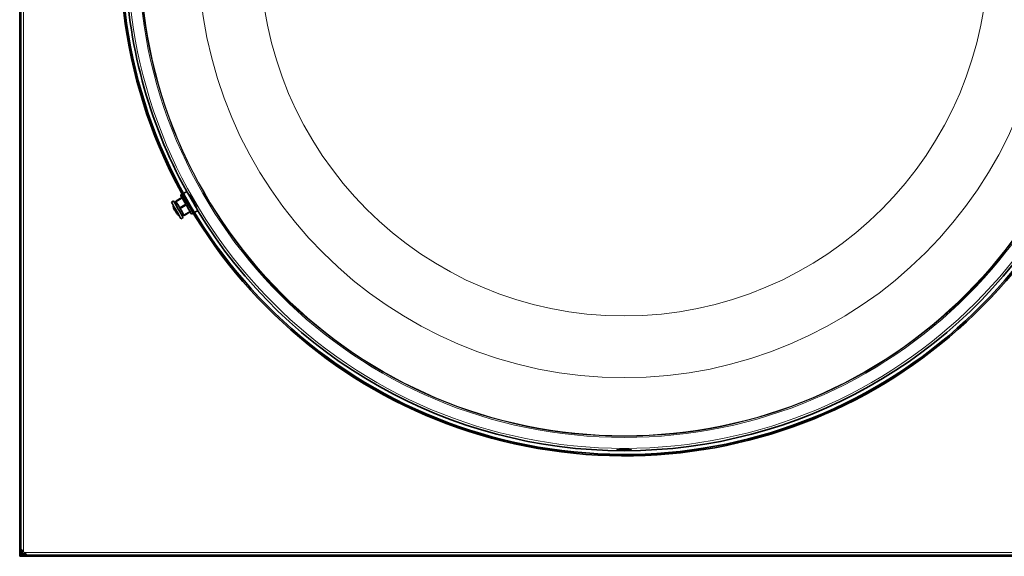
# Model space of a CAD drawing. Units: inches. Extents: x 2 to 154, y 1 to 99.
# Drawn here: x 119 to 141, y 61 to 73 of the extents above; entities that cross this region are included whole.
import ezdxf

# ---------------------------------------------------------------- set-up
doc = ezdxf.new("R2010")
doc.units = ezdxf.units.IN
doc.header["$MEASUREMENT"] = 0
doc.layers.add('SLD-0', color=7, linetype='Continuous')

msp = doc.modelspace()

# ---------------------------------------------------------------- linework, layer by layer
at = {"layer": 'SLD-0', "color": 8, "linetype": 'Continuous', "lineweight": 18}
for p, q in [((118.599, 88.097), (118.599, 60.882)), ((122.059, 68.829), (122.173, 68.895)), ((122.24, 68.515), (122.354, 68.581)), ((118.538, 60.834), (118.513, 60.834)), ((118.569, 60.802), (118.569, 60.777)), ((118.618, 60.864), (145.833, 60.864)), ((122.357, 60.785), (120.013, 60.785)), ((141.672, 60.785), (122.779, 60.785))]:
    msp.add_line(p, q, dxfattribs=at)
at = {"layer": 'SLD-0', "color": 7, "linetype": 'Continuous', "lineweight": 35}
for p, q in [((118.538, 61.336), (118.538, 87.643)), ((118.513, 65.036), (118.513, 83.943)), ((122.306, 69.051), (122.228, 69.005)), ((122.307, 69.05), (122.306, 69.051)), ((122.314, 69.037), (122.307, 69.05)), ((122.328, 69.013), (122.314, 69.037)), ((122.002, 68.838), (121.954, 68.811)), ((121.954, 68.811), (121.955, 68.809)), ((121.955, 68.809), (121.962, 68.797)), ((121.962, 68.797), (121.976, 68.772)), ((122.002, 68.838), (122.002, 68.837)), ((122.002, 68.837), (122.01, 68.824)), ((122.01, 68.824), (122.024, 68.8)), ((122.024, 68.8), (122.044, 68.765)), ((122.058, 68.827), (122.029, 68.791)), ((122.192, 68.917), (122.055, 68.835)), ((122.056, 68.835), (122.055, 68.835)), ((122.056, 68.833), (122.056, 68.835)), ((122.057, 68.831), (122.056, 68.833)), ((122.059, 68.829), (122.057, 68.831)), ((122.06, 68.828), (122.058, 68.827)), ((122.058, 68.827), (122.059, 68.825)), ((122.06, 68.827), (122.059, 68.829)), ((122.059, 68.825), (122.066, 68.813)), ((122.173, 68.895), (122.06, 68.827)), ((122.066, 68.813), (122.08, 68.789)), ((122.202, 68.989), (122.164, 68.966)), ((122.165, 68.965), (122.164, 68.966)), ((122.172, 68.952), (122.165, 68.965)), ((122.186, 68.928), (122.172, 68.952)), ((122.197, 68.91), (122.173, 68.895)), ((122.206, 68.894), (122.186, 68.928)), ((122.23, 68.852), (122.206, 68.894)), ((122.258, 68.804), (122.23, 68.852)), ((122.288, 68.752), (122.258, 68.804)), ((122.348, 68.978), (122.328, 69.013)), ((122.356, 68.99), (122.345, 68.984)), ((122.373, 68.935), (122.348, 68.978)), ((122.366, 68.975), (122.354, 68.968)), ((122.401, 68.887), (122.373, 68.935)), ((122.431, 68.835), (122.401, 68.887)), ((122.409, 68.873), (122.423, 68.881)), ((122.461, 68.783), (122.431, 68.835)), ((122.467, 68.805), (122.453, 68.797)), ((121.976, 68.772), (121.996, 68.738)), ((121.993, 68.744), (121.992, 68.743)), ((121.997, 68.735), (121.992, 68.743)), ((121.992, 68.743), (121.992, 68.743)), ((121.996, 68.738), (122.02, 68.695)), ((122.008, 68.714), (121.997, 68.735)), ((122.026, 68.684), (122.008, 68.714)), ((122.02, 68.695), (122.048, 68.648)), ((122.025, 68.628), (122.025, 68.628)), ((122.047, 68.647), (122.026, 68.684)), ((122.044, 68.765), (122.068, 68.723)), ((122.046, 68.592), (122.056, 68.597)), ((122.07, 68.607), (122.047, 68.647)), ((122.048, 68.648), (122.076, 68.599)), ((122.049, 68.586), (122.059, 68.592)), ((122.068, 68.723), (122.095, 68.676)), ((122.093, 68.568), (122.07, 68.607)), ((122.076, 68.599), (122.104, 68.551)), ((122.08, 68.789), (122.099, 68.755)), ((122.111, 68.536), (122.093, 68.568)), ((122.095, 68.676), (122.124, 68.626)), ((122.099, 68.755), (122.123, 68.715)), ((122.123, 68.715), (122.148, 68.671)), ((122.124, 68.626), (122.151, 68.579)), ((122.146, 68.678), (122.259, 68.746)), ((122.147, 68.676), (122.146, 68.678)), ((122.146, 68.678), (122.146, 68.678)), ((122.148, 68.674), (122.147, 68.676)), ((122.149, 68.672), (122.148, 68.674)), ((122.148, 68.671), (122.173, 68.628)), ((122.15, 68.67), (122.149, 68.672)), ((122.152, 68.668), (122.15, 68.67)), ((122.151, 68.579), (122.176, 68.536)), ((122.152, 68.667), (122.268, 68.731)), ((122.152, 68.667), (122.152, 68.668)), ((122.152, 68.667), (122.152, 68.667)), ((122.173, 68.628), (122.196, 68.588)), ((122.196, 68.588), (122.215, 68.554)), ((122.239, 68.517), (122.354, 68.581)), ((122.243, 68.51), (122.383, 68.587)), ((122.292, 68.744), (122.268, 68.731)), ((122.317, 68.701), (122.288, 68.752)), ((122.345, 68.653), (122.317, 68.701)), ((122.37, 68.61), (122.345, 68.653)), ((122.389, 68.576), (122.37, 68.61)), ((122.403, 68.552), (122.389, 68.576)), ((122.489, 68.734), (122.461, 68.783)), ((122.477, 68.575), (122.556, 68.618)), ((122.514, 68.691), (122.489, 68.734)), ((122.508, 68.702), (122.52, 68.709)), ((122.534, 68.657), (122.514, 68.691)), ((122.517, 68.686), (122.527, 68.692)), ((122.548, 68.632), (122.534, 68.657)), ((122.555, 68.62), (122.548, 68.632)), ((122.556, 68.618), (122.555, 68.62)), ((122.104, 68.551), (122.128, 68.509)), ((122.125, 68.513), (122.111, 68.536)), ((122.131, 68.501), (122.125, 68.513)), ((122.128, 68.509), (122.149, 68.474)), ((122.132, 68.501), (122.131, 68.501)), ((122.132, 68.501), (122.133, 68.501)), ((122.149, 68.474), (122.163, 68.449)), ((122.163, 68.449), (122.17, 68.436)), ((122.17, 68.436), (122.171, 68.434)), ((122.171, 68.434), (122.219, 68.461)), ((122.176, 68.536), (122.196, 68.501)), ((122.192, 68.508), (122.237, 68.516)), ((122.196, 68.501), (122.21, 68.476)), ((122.21, 68.476), (122.218, 68.463)), ((122.215, 68.554), (122.229, 68.53)), ((122.218, 68.463), (122.219, 68.461)), ((122.229, 68.53), (122.236, 68.518)), ((122.236, 68.518), (122.237, 68.516)), ((122.237, 68.516), (122.239, 68.517)), ((122.24, 68.515), (122.239, 68.517)), ((122.41, 68.54), (122.403, 68.552)), ((122.411, 68.538), (122.41, 68.54)), ((122.411, 68.538), (122.45, 68.559)), ((118.513, 65.036), (118.513, 64.628)), ((118.538, 65.047), (118.527, 65.047)), ((118.527, 64.617), (118.527, 65.047)), ((118.513, 62.277), (118.513, 64.628)), ((118.527, 64.617), (118.538, 64.617)), ((118.538, 62.277), (118.513, 62.277)), ((118.513, 62.277), (118.513, 61.277)), ((118.538, 61.277), (118.513, 61.277)), ((118.513, 61.277), (118.513, 60.834)), ((118.538, 61.277), (118.538, 61.336)), ((118.538, 61.277), (118.538, 60.834)), ((118.513, 60.777), (118.513, 60.834)), ((118.569, 60.777), (118.513, 60.777)), ((118.538, 60.944), (118.539, 60.942)), ((118.539, 60.942), (118.543, 60.939)), ((118.543, 60.939), (118.548, 60.933)), ((118.548, 60.933), (118.556, 60.926)), ((118.556, 60.926), (118.565, 60.916)), ((118.565, 60.916), (118.576, 60.906)), ((118.568, 60.914), (118.568, 60.832)), ((118.568, 60.832), (118.649, 60.832)), ((118.569, 60.802), (119.013, 60.802)), ((118.569, 60.777), (119.013, 60.777)), ((118.576, 60.906), (118.587, 60.894)), ((118.587, 60.894), (118.599, 60.882)), ((118.599, 60.882), (118.618, 60.864)), ((118.618, 60.864), (118.63, 60.852)), ((118.63, 60.852), (118.641, 60.84)), ((118.641, 60.84), (118.652, 60.83)), ((118.652, 60.83), (118.661, 60.82)), ((118.661, 60.82), (118.669, 60.813)), ((118.669, 60.813), (118.675, 60.807)), ((118.675, 60.807), (118.678, 60.803)), ((118.678, 60.803), (118.679, 60.802)), ((119.013, 60.802), (119.013, 60.777)), ((119.072, 60.802), (119.013, 60.802)), ((119.013, 60.777), (120.013, 60.777)), ((145.379, 60.802), (119.072, 60.802)), ((120.013, 60.802), (120.013, 60.777)), ((122.364, 60.777), (120.013, 60.777)), ((122.353, 60.802), (122.353, 60.791)), ((122.783, 60.791), (122.353, 60.791)), ((122.364, 60.777), (122.772, 60.777)), ((141.679, 60.777), (122.772, 60.777)), ((122.783, 60.791), (122.783, 60.802))]:
    msp.add_line(p, q, dxfattribs=at)
at = {"layer": 'SLD-0', "color": 8, "linetype": 'Continuous', "lineweight": 18}
for radius in [11.265, 11.018, 10.99, 9.661, 8.261]:
    msp.add_circle((132.225, 74.49), radius, dxfattribs=at)
at = {"layer": 'SLD-0', "color": 7, "linetype": 'Continuous', "lineweight": 35}
for centre, radius, start, end in [((132.225, 74.49), 11.434, 95.8827, 72.6097), ((132.225, 74.49), 11.403, 95.8827, 72.6097), ((132.225, 74.49), 11.318, 331.2653, 67.6704), ((132.225, 74.49), 11.318, 181.2653, 208.7347), ((122.332, 68.778), 0.342, 185.8105, 194.1657), ((122.006, 68.695), 0.00537, 186.0612, 233.9411), ((122.321, 68.776), 0.331, 194.2018, 206.564), ((122.331, 68.775), 0.339, 194.3998, 206.454), ((122.044, 68.646), 0.0279, 232.4277, 270.0212), ((122.333, 68.765), 0.324, 206.9304, 213.0708), ((122.073, 68.594), 0.0268, 147.7513, 185.4263), ((122.051, 68.615), 0.0284, 267.4789, 293.0792), ((122.325, 68.769), 0.331, 213.5984, 225.7971), ((132.225, 74.49), 11.318, 211.2653, 328.7347), ((122.098, 68.537), 0.00571, 217.7798, 233.4713), ((122.332, 68.778), 0.342, 225.8343, 234.1895), ((127.356, 71.465), 5.906, 209.9695, 210.0327), ((118.682, 64.832), 0.265, 125.8089, 129.6347), ((118.682, 64.832), 0.265, 230.3653, 234.1911), ((118.569, 60.834), 0.0563, 180.0001, 269.9999), ((118.569, 60.834), 0.0313, 180.0002, 269.9998), ((122.568, 60.946), 0.265, 215.8089, 219.6347), ((122.568, 60.946), 0.265, 320.3653, 324.1911)]:
    msp.add_arc(centre, radius, start, end, dxfattribs=at)
at = {"layer": 'SLD-0', "color": 8, "linetype": 'Continuous', "lineweight": 18}
msp.add_arc((132.225, 74.49), 10.978, 180, 0, dxfattribs=at)
at = {"layer": 'SLD-0', "color": 7, "linetype": 'Continuous', "lineweight": 35}
for points, knots in [([(122.359, 68.984), (122.36, 68.983), (122.363, 68.98), (122.378, 68.957), (122.399, 68.922), (122.426, 68.877), (122.454, 68.828), (122.481, 68.781), (122.504, 68.741), (122.519, 68.712), (122.525, 68.698), (122.523, 68.7), (122.523, 68.7)], [0, 0, 0, 0, 0.102898, 0.210361, 0.317764, 0.425131, 0.532481, 0.639828, 0.747175, 0.854534, 0.961916, 1, 1, 1, 1]), ([(122.259, 68.746), (122.262, 68.747), (122.27, 68.752), (122.278, 68.757), (122.283, 68.76)], [0, 0, 0, 0, 0.2923934, 1, 1, 1, 1]), ([(122.354, 68.581), (122.357, 68.583), (122.365, 68.587), (122.373, 68.592), (122.379, 68.595)], [0, 0, 0, 0, 0.2923932, 1, 1, 1, 1]), ([(132.108, 63.188), (132.096, 63.188), (132.073, 63.189), (132.058, 63.192), (132.062, 63.194), (132.084, 63.195), (132.122, 63.196), (132.172, 63.197), (132.227, 63.197), (132.283, 63.197), (132.316, 63.196), (132.33, 63.196)], [0, 0, 0, 0, 0.0537374, 0.1074737, 0.1612188, 0.2149456, 0.2686423, 0.3223164, 0.3759807, 0.4296416, 0.4833028, 0.4833028, 0.4833028, 0.4833028]), ([(132.33, 63.196), (132.344, 63.196), (132.369, 63.195), (132.39, 63.193), (132.392, 63.191), (132.376, 63.189), (132.342, 63.187), (132.296, 63.186), (132.241, 63.185), (132.185, 63.185), (132.139, 63.186), (132.117, 63.187), (132.108, 63.188)], [0.4833028, 0.4833028, 0.4833028, 0.4833028, 0.5369666, 0.5906418, 0.6443387, 0.6980653, 0.7518112, 0.8055414, 0.8592215, 0.9128468, 0.9664558, 1, 1, 1, 1])]:
    msp.add_open_spline(points, degree=3, knots=knots, dxfattribs=at)

doc.saveas('drawing.dxf')
